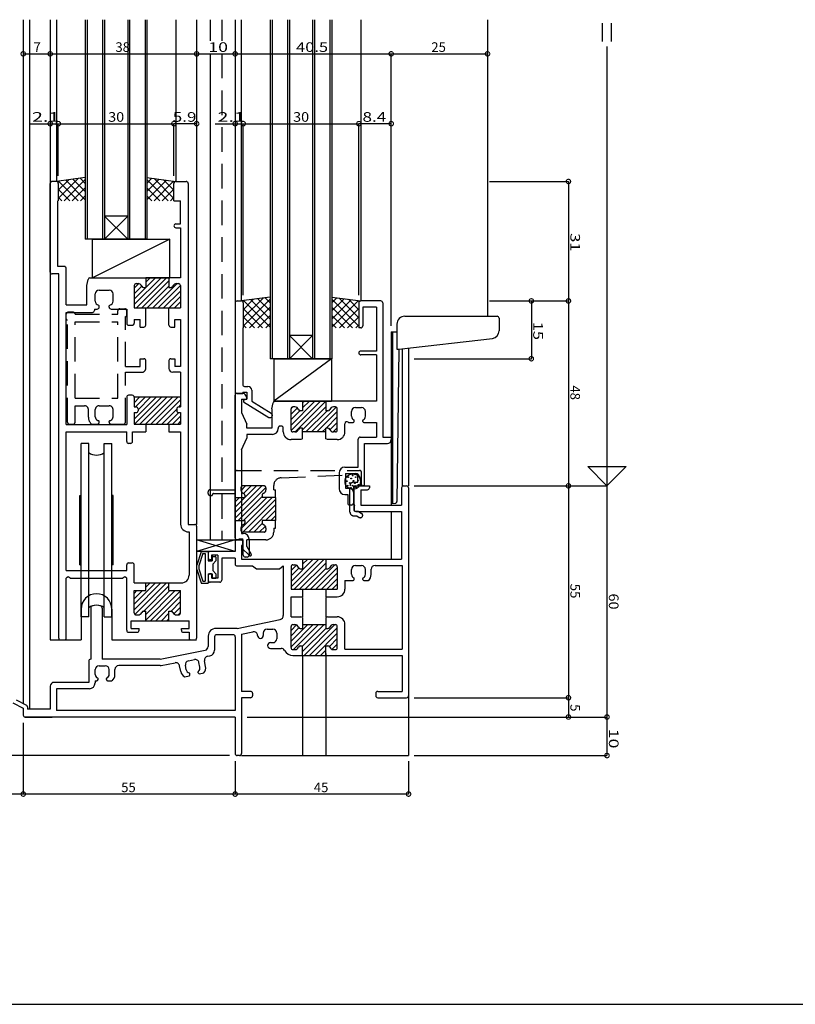
# Model space of a CAD drawing. Extents: x 5 to 755, y 5 to 505.
# Drawn here: x 106 to 307, y 5 to 261 of the extents above; entities that cross this region are included whole.
import ezdxf

# ---------------------------------------------------------------- set-up
doc = ezdxf.new("R2010")
doc.units = 0
doc.header["$LTSCALE"] = 0.5
doc.linetypes.add('DASHED', pattern=[19.05, 12.7, -6.35])
doc.layers.get('0').update_dxf_attribs({"linetype": 'CONTINUOUS'})
for name, color, linetype in [('DANMEN', 7, 'CONTINUOUS'), ('SUNPO', 1, 'CONTINUOUS'), ('WAKU', 3, 'CONTINUOUS')]:
    doc.layers.add(name, color=color, linetype=linetype)
doc.styles.add('MX_DIMTXSTY_2', font='txt.shx', dxfattribs={"width": 1.35, "bigfont": 'extfont.shx'})
doc.styles.add('MX_DIMTXSTY_3', font='txt.shx', dxfattribs={"width": 1.3, "bigfont": 'extfont.shx'})
doc.styles.add('MX_DIMTXSTY_4', font='txt.shx', dxfattribs={"width": 1.1, "bigfont": 'extfont.shx'})
doc.styles.add('MX_DIMTXSTY_5', font='txt.shx', dxfattribs={"width": 1.5, "bigfont": 'extfont.shx'})
doc.styles.add('MX_DIMTXSTY_6', font='txt.shx', dxfattribs={"width": 1.25, "bigfont": 'extfont.shx'})
doc.styles.add('MX_NOTE_STANDARD', font='txt.shx', dxfattribs={"height": 2.5, "bigfont": 'extfont.shx'})

# ---------------------------------------------------------------- blocks, each defined once
blk = doc.blocks.new('_DOTSMALL')
at = {"color": 0, "linetype": 'BYBLOCK', "const_width": 0.5}
blk.add_lwpolyline([(-0.063, 0, 1), (0.063, 0, 1)], format="xyb", close=True, dxfattribs=at)
blk = doc.blocks.new('*X23')
at = {"color": 0, "linetype": 'CONTINUOUS'}
for p, q in [((176.37, 97.81), (182.12, 103.57)), ((176.37, 99.22), (180.71, 103.57)), ((176.37, 102.05), (177.79, 103.47)), ((176.37, 100.64), (178.43, 102.71)), ((177.03, 97.07), (183.53, 103.57)), ((179.37, 97.98), (184.95, 103.57)), ((179.37, 96.57), (185.37, 102.57)), ((179.78, 95.57), (187.78, 103.57)), ((181.19, 95.57), (188.37, 102.74)), ((182.61, 95.57), (188.37, 101.33)), ((186.34, 97.88), (188.37, 99.91)), ((187, 97.13), (188.37, 98.5)), ((184.02, 95.57), (185.37, 96.91))]:
    blk.add_line(p, q, dxfattribs=at)
blk = doc.blocks.new('*X24')
at = {"color": 0, "linetype": 'CONTINUOUS'}
for p, q in [((135.67, 107.41), (142.62, 114.37)), ((135.67, 108.82), (141.21, 114.37)), ((135.85, 106.18), (144.04, 114.37)), ((138.15, 107.07), (144.67, 113.58)), ((138.67, 113.24), (139.8, 114.37)), ((135.67, 110.24), (137.8, 112.37)), ((135.67, 111.65), (136.38, 112.37)), ((138.67, 104.75), (146.28, 112.37)), ((138.67, 106.16), (144.87, 112.37)), ((139.9, 104.57), (147.67, 112.34)), ((141.31, 104.57), (147.67, 110.92)), ((145.22, 107.07), (147.67, 109.51)), ((145.94, 106.37), (147.67, 108.09)), ((142.72, 104.57), (144.67, 106.51)), ((144.14, 104.57), (144.67, 105.09)), ((147.05, 106.07), (147.67, 106.68))]:
    blk.add_line(p, q, dxfattribs=at)
blk = doc.blocks.new('*X25')
at = {"color": 0, "linetype": 'CONTINUOUS'}
for p, q in [((176.37, 113.37), (183.56, 120.57)), ((176.37, 114.78), (182.15, 120.57)), ((177.18, 112.77), (184.98, 120.57)), ((179.37, 119.2), (180.74, 120.57)), ((176.37, 117.61), (177.75, 118.99)), ((176.37, 116.2), (178.41, 118.23)), ((178.59, 112.77), (185.37, 119.54)), ((180.01, 112.77), (185.37, 118.12)), ((181.42, 112.77), (187.72, 119.07)), ((182.84, 112.77), (188.37, 118.3)), ((184.25, 112.77), (188.37, 116.88)), ((185.66, 112.77), (188.37, 115.47)), ((187.08, 112.77), (188.37, 114.05))]:
    blk.add_line(p, q, dxfattribs=at)
blk = doc.blocks.new('*X26')
at = {"color": 0, "linetype": 'CONTINUOUS'}
for p, q in [((161.87, 132.61), (168.82, 139.56)), ((161.87, 134.02), (167.41, 139.56)), ((161.87, 131.19), (169.85, 139.18)), ((163.39, 138.37), (164.58, 139.56)), ((164.05, 137.62), (165.99, 139.56)), ((161.87, 135.44), (162.99, 136.56)), ((162.65, 130.56), (168.87, 136.78)), ((163.37, 128.45), (171.48, 136.56)), ((163.89, 127.56), (172.37, 136.04)), ((164.07, 130.56), (170.07, 136.56)), ((165.31, 127.56), (172.37, 134.62)), ((169.72, 130.56), (172.37, 133.21)), ((171.14, 130.56), (172.37, 131.79)), ((166.72, 127.56), (168.92, 129.76)), ((168.14, 127.56), (169.7, 129.12)), ((169.62, 127.63), (169.8, 127.81))]:
    blk.add_line(p, q, dxfattribs=at)
blk = doc.blocks.new('*X28')
at = {"color": 0, "linetype": 'CONTINUOUS'}
for p, q in [((115.89, 218.34), (116.22, 218.67)), ((115.97, 214.17), (121.11, 219.32)), ((115.97, 216.29), (118.66, 218.99)), ((121.12, 213.57), (116.04, 218.64)), ((117.48, 213.57), (122.97, 219.05)), ((122.97, 213.84), (117.91, 218.89)), ((122.97, 215.96), (119.78, 219.14)), ((122.97, 218.08), (121.66, 219.39)), ((119, 213.57), (115.97, 216.59)), ((119.6, 213.57), (122.97, 216.93)), ((121.72, 213.57), (122.97, 214.81)), ((116.87, 213.57), (115.97, 214.47))]:
    blk.add_line(p, q, dxfattribs=at)
blk = doc.blocks.new('*X30')
at = {"color": 0, "linetype": 'CONTINUOUS'}
for p, q in [((186.97, 187.08), (188.28, 188.39)), ((186.97, 184.96), (190.15, 188.14)), ((193.97, 181.05), (186.97, 188.05)), ((186.97, 182.84), (192.02, 187.89)), ((186.97, 180.72), (193.89, 187.64)), ((193.97, 183.17), (188.82, 188.32)), ((193.97, 185.29), (191.27, 187.99)), ((194.05, 187.34), (193.72, 187.67)), ((192.33, 180.57), (186.97, 185.93)), ((188.94, 180.57), (193.97, 185.59)), ((190.21, 180.57), (186.97, 183.81)), ((188.09, 180.57), (186.97, 181.69)), ((191.06, 180.57), (193.97, 183.47)), ((193.18, 180.57), (193.97, 181.35))]:
    blk.add_line(p, q, dxfattribs=at)
blk = doc.blocks.new('*X31')
at = {"color": 0, "linetype": 'CONTINUOUS'}
for p, q in [((135.67, 156.9), (141.33, 162.57)), ((135.67, 161.15), (137.08, 162.57)), ((135.67, 162.56), (135.67, 162.57)), ((135.74, 155.57), (142.74, 162.57)), ((136, 160.07), (138.5, 162.57)), ((136.67, 159.32), (139.91, 162.57)), ((137.16, 155.57), (144.16, 162.57)), ((138.57, 155.57), (145.57, 162.57)), ((139.98, 155.57), (146.98, 162.57)), ((141.4, 155.57), (147.72, 161.88)), ((135.67, 158.32), (135.91, 158.57)), ((142.81, 155.57), (146.72, 159.47)), ((144.23, 155.57), (147.23, 158.57)), ((147.31, 160.07), (147.72, 160.47)), ((145.64, 155.57), (147.72, 157.64)), ((147.05, 155.57), (147.72, 156.23))]:
    blk.add_line(p, q, dxfattribs=at)
blk = doc.blocks.new('*X32')
at = {"color": 0, "linetype": 'CONTINUOUS'}
for p, q in [((135.67, 186.6), (142.63, 193.57)), ((135.67, 188.02), (141.21, 193.57)), ((135.67, 190.85), (136.87, 192.05)), ((136.24, 185.77), (144.04, 193.57)), ((137.66, 185.77), (144.67, 192.77)), ((138.67, 192.43), (139.8, 193.57)), ((140.49, 185.77), (146.79, 192.07)), ((135.67, 189.43), (137.62, 191.38)), ((139.07, 185.77), (144.67, 191.36)), ((141.9, 185.77), (147.67, 191.53)), ((143.31, 185.77), (147.67, 190.12)), ((144.73, 185.77), (147.67, 188.7)), ((146.14, 185.77), (147.67, 187.29)), ((147.56, 185.77), (147.67, 185.87))]:
    blk.add_line(p, q, dxfattribs=at)
blk = doc.blocks.new('*X33')
at = {"color": 0, "linetype": 'CONTINUOUS'}
for p, q in [((176.37, 155.36), (182.57, 161.57)), ((176.38, 153.96), (183.98, 161.57)), ((177.4, 153.57), (185.37, 161.54)), ((179.37, 159.78), (181.15, 161.57)), ((179.37, 161.19), (179.74, 161.57)), ((176.37, 159.61), (176.82, 160.06)), ((176.37, 158.19), (178.01, 159.83)), ((176.37, 156.78), (178.67, 159.08)), ((179.37, 154.12), (185.37, 160.12)), ((180.22, 153.57), (185.72, 159.07)), ((181.64, 153.57), (188.09, 160.01)), ((183.05, 153.57), (188.37, 158.88)), ((185.47, 154.57), (188.37, 157.46)), ((186.46, 154.14), (188.37, 156.05)), ((184.47, 153.57), (185.37, 154.46)), ((187.3, 153.57), (188.37, 154.64))]:
    blk.add_line(p, q, dxfattribs=at)
blk = doc.blocks.new('*X34')
at = {"color": 0, "linetype": 'CONTINUOUS'}
for p, q in [((163.89, 187.34), (164.22, 187.67)), ((163.97, 183.17), (169.11, 188.32)), ((163.97, 181.05), (170.97, 188.05)), ((163.97, 185.29), (166.66, 187.99)), ((170.97, 180.72), (164.04, 187.64)), ((170.97, 182.84), (165.91, 187.89)), ((170.97, 184.96), (167.78, 188.14)), ((170.97, 187.08), (169.66, 188.39)), ((169, 180.57), (163.97, 185.59)), ((165.6, 180.57), (170.97, 185.93)), ((166.87, 180.57), (163.97, 183.47)), ((167.72, 180.57), (170.97, 183.81)), ((169.84, 180.57), (170.97, 181.69)), ((164.75, 180.57), (163.97, 181.35))]:
    blk.add_line(p, q, dxfattribs=at)
blk = doc.blocks.new('*X35')
at = {"color": 0, "linetype": 'CONTINUOUS'}
for p, q in [((138.97, 218.08), (140.28, 219.39)), ((138.97, 215.96), (142.15, 219.14)), ((144.45, 213.57), (138.97, 219.05)), ((138.97, 213.84), (144.02, 218.89)), ((145.97, 214.17), (140.82, 219.32)), ((140.82, 213.57), (145.89, 218.64)), ((145.97, 216.29), (143.27, 218.99)), ((146.05, 218.34), (145.72, 218.67)), ((142.33, 213.57), (138.97, 216.93)), ((140.21, 213.57), (138.97, 214.81)), ((142.94, 213.57), (145.97, 216.59)), ((145.06, 213.57), (145.97, 214.47))]:
    blk.add_line(p, q, dxfattribs=at)

msp = doc.modelspace()

# ---------------------------------------------------------------- linework, layer by layer
at = {"layer": 'DANMEN', "linetype": 'CONTINUOUS'}
for p, q in [((106.87, 260.57), (106.87, 83.1)), ((108.52, 260.57), (108.52, 81.57)), ((113.87, 260.57), (113.87, 99.57)), ((115.47, 260.57), (115.47, 218.57)), ((122.97, 260.57), (122.97, 203.57)), ((123.47, 260.57), (123.47, 203.57)), ((127.47, 260.57), (127.47, 203.57)), ((127.97, 260.57), (127.97, 203.57)), ((133.97, 260.57), (133.97, 203.57)), ((134.47, 260.57), (134.47, 203.57)), ((138.47, 260.57), (138.47, 203.57)), ((138.97, 260.57), (138.97, 203.57)), ((146.47, 260.57), (146.47, 218.57)), ((151.87, 260.57), (151.87, 129.57)), ((155.37, 260.57), (155.37, 255.05)), ((161.87, 260.57), (161.87, 125.57)), ((163.47, 260.57), (163.47, 187.57)), ((170.97, 260.57), (170.97, 172.57)), ((171.47, 260.57), (171.47, 172.57)), ((175.47, 260.57), (175.47, 172.57)), ((175.97, 260.57), (175.97, 172.57)), ((181.97, 260.57), (181.97, 172.57)), ((182.47, 260.57), (182.47, 172.57)), ((186.47, 260.57), (186.47, 172.57)), ((186.97, 260.57), (186.97, 172.57)), ((194.47, 260.57), (194.47, 187.57)), ((227.37, 260.57), (227.37, 183.57)), ((155.37, 251.7), (155.37, 125.57)), ((113.87, 233.57), (113.87, 233.57)), ((161.87, 233.57), (161.87, 233.57)), ((113.87, 195.07), (113.87, 218.07)), ((115.47, 218.57), (114.37, 218.57)), ((122.97, 219.57), (115.47, 218.57)), ((115.97, 218.07), (115.97, 213.57)), ((138.97, 219.57), (146.47, 218.57)), ((145.97, 213.57), (145.97, 218.07)), ((146.47, 218.57), (149.17, 218.57)), ((149.67, 218.07), (149.67, 129.57)), ((115.82, 196.52), (115.82, 213.57)), ((115.97, 213.57), (115.82, 213.57)), ((145.97, 213.57), (147.72, 213.57)), ((147.72, 207.57), (147.72, 213.57)), ((127.97, 203.57), (133.97, 209.57)), ((127.97, 209.57), (133.97, 203.57)), ((133.97, 209.57), (127.97, 209.57)), ((146.47, 207.57), (147.72, 207.57)), ((146.47, 206.57), (147.72, 206.57)), ((147.72, 206.57), (147.72, 193.57)), ((138.97, 203.57), (122.97, 203.57)), ((124.87, 193.57), (124.87, 203.57)), ((144.87, 203.57), (124.87, 193.57)), ((124.87, 203.57), (144.87, 203.57)), ((144.87, 193.57), (144.87, 203.57)), ((116.07, 194.57), (114.37, 194.57)), ((117.52, 196.52), (115.82, 196.52)), ((116.07, 100.07), (116.07, 194.57)), ((118.02, 186.57), (118.02, 196.02)), ((123.37, 191.57), (123.69, 193.16)), ((124.18, 193.57), (138.67, 193.57)), ((124.87, 193.57), (144.87, 193.57)), ((136.17, 192.07), (136.67, 192.07)), ((144.67, 193.57), (138.67, 193.57)), ((138.67, 193.57), (138.67, 191.07)), ((144.67, 193.57), (144.67, 191.07)), ((147.72, 193.57), (144.67, 193.57)), ((146.67, 192.07), (147.17, 192.07)), ((123.37, 186.57), (123.37, 191.57)), ((125.57, 187.47), (125.57, 189.37)), ((126.57, 190.37), (129.17, 190.37)), ((130.17, 187.47), (130.17, 189.37)), ((135.67, 191.57), (135.67, 185.77)), ((138.08, 191.07), (138.67, 191.07)), ((144.67, 191.07), (145.25, 191.07)), ((147.67, 191.57), (147.67, 185.77)), ((118.02, 186.57), (123.37, 186.57)), ((161.87, 187.07), (161.87, 164.07)), ((162.37, 187.57), (163.47, 187.57)), ((170.97, 188.57), (163.47, 187.57)), ((163.97, 187.07), (163.97, 180.57)), ((186.97, 188.57), (194.47, 187.57)), ((193.97, 187.07), (193.97, 180.57)), ((199.67, 187.57), (194.47, 187.57)), ((199.67, 187.57), (198.87, 187.57)), ((200.17, 187.07), (200.17, 152.22)), ((118.02, 184.57), (124.82, 184.57)), ((118.02, 155.52), (118.02, 184.57)), ((125.32, 185.47), (125.32, 185.07)), ((125.32, 185.47), (126.07, 185.47)), ((126.57, 185.97), (126.57, 186.28)), ((129.17, 185.97), (129.17, 186.28)), ((129.67, 185.47), (133.72, 185.47)), ((133.72, 185.47), (133.72, 181.77)), ((135.67, 185.77), (138.67, 185.77)), ((138.67, 185.77), (144.67, 185.77)), ((138.67, 181.27), (138.67, 185.77)), ((144.67, 181.27), (144.67, 185.77)), ((144.67, 185.77), (147.67, 185.77)), ((194.97, 185.92), (194.97, 181.07)), ((198.52, 185.92), (194.97, 185.92)), ((198.52, 185.92), (198.52, 174.57)), ((135.67, 182.77), (137.17, 182.77)), ((135.67, 182.77), (135.67, 181.77)), ((137.17, 180.77), (137.17, 182.77)), ((146.17, 180.77), (146.17, 182.77)), ((146.17, 182.77), (147.72, 182.77)), ((147.72, 182.77), (147.72, 170.57)), ((203.87, 181.57), (203.87, 175.07)), ((205.87, 183.57), (229.87, 183.57)), ((230.37, 183.07), (230.37, 179.82)), ((134.22, 181.27), (135.17, 181.27)), ((137.17, 180.77), (138.17, 180.77)), ((145.17, 180.77), (146.17, 180.77)), ((163.82, 180.57), (163.82, 165.87)), ((163.82, 180.57), (163.97, 180.57)), ((194.47, 180.57), (193.97, 180.57)), ((202.37, 179.57), (202.37, 134.57)), ((202.37, 179.57), (202.37, 134.99)), ((202.37, 179.57), (203.87, 179.57)), ((202.67, 179.57), (202.67, 175.06)), ((175.97, 178.57), (181.97, 172.57)), ((175.97, 172.57), (181.97, 178.57)), ((181.97, 178.57), (175.97, 178.57)), ((204.37, 175.07), (228.63, 177.83)), ((198.52, 174.57), (194.47, 174.57)), ((202.67, 175.07), (202.67, 135.01)), ((204.36, 175.07), (203.87, 135.54)), ((203.87, 175.07), (204.37, 175.07)), ((205.22, 175.18), (205.22, 139.42)), ((206.87, 175.4), (206.87, 139.57)), ((144.67, 172.07), (144.67, 170.07)), ((145.17, 172.57), (146.17, 172.57)), ((146.17, 172.57), (146.17, 170.57)), ((186.97, 172.57), (170.97, 172.57)), ((186.87, 172.57), (171.87, 161.57)), ((171.87, 172.57), (186.87, 172.57)), ((171.87, 172.57), (171.87, 161.57)), ((186.87, 172.57), (186.87, 161.57)), ((198.52, 173.57), (194.47, 173.57)), ((198.52, 173.57), (198.52, 161.57)), ((147.72, 169.07), (145.67, 169.07)), ((147.72, 170.57), (146.17, 170.57)), ((147.72, 169.07), (147.72, 160.07)), ((162.37, 163.57), (163.82, 163.57)), ((164.06, 163.57), (162.37, 163.57)), ((163.82, 163.87), (164.87, 163.87)), ((163.82, 163.87), (163.82, 163.57)), ((164.32, 165.37), (165.17, 165.37)), ((164.87, 163.87), (164.87, 162.07)), ((166.17, 164.37), (166.17, 161.58)), ((133.72, 162.57), (133.72, 155.52)), ((135.17, 163.07), (134.22, 163.07)), ((147.72, 162.57), (135.67, 162.57)), ((135.67, 162.57), (135.67, 160.07)), ((161.87, 126.07), (161.87, 163.07)), ((163.52, 162.07), (164.57, 162.07)), ((163.52, 162.07), (163.52, 158.57)), ((164.07, 161.87), (164.87, 162.07)), ((164.07, 161.87), (164.07, 161.37)), ((164.07, 161.37), (170.61, 157.27)), ((164.87, 162.57), (164.5, 163.29)), ((164.87, 162.37), (164.87, 162.57)), ((166.17, 161.58), (171.23, 158.41)), ((171.37, 159.57), (171.69, 161.16)), ((171.87, 161.57), (186.87, 161.57)), ((179.37, 161.57), (172.18, 161.57)), ((185.37, 161.57), (179.37, 161.57)), ((179.37, 161.57), (179.37, 159.07)), ((198.52, 161.57), (185.37, 161.57)), ((185.37, 161.57), (185.37, 159.07)), ((135.67, 160.07), (136.17, 160.07)), ((135.67, 158.57), (135.67, 155.57)), ((135.67, 158.57), (136.17, 158.57)), ((136.67, 159.57), (136.67, 159.07)), ((146.72, 159.57), (146.72, 159.07)), ((147.22, 160.07), (147.72, 160.07)), ((147.22, 158.57), (147.72, 158.57)), ((147.72, 158.57), (147.72, 155.57)), ((163.52, 158.57), (164.87, 155.57)), ((171.37, 159.57), (171.37, 154.57)), ((176.37, 154.07), (176.37, 159.57)), ((177.37, 160.07), (176.87, 160.07)), ((179.37, 159.07), (178.78, 159.07)), ((185.95, 159.07), (185.37, 159.07)), ((187.87, 160.07), (187.37, 160.07)), ((188.37, 154.07), (188.37, 159.57)), ((192.07, 157.62), (192.07, 158.87)), ((193.07, 159.87), (194.67, 159.87)), ((195.67, 157.62), (195.67, 158.87)), ((170.61, 157.27), (170.97, 157.27)), ((171.47, 157.99), (171.47, 157.77)), ((191.33, 155.97), (192.47, 155.97)), ((192.77, 156.27), (192.77, 156.53)), ((194.97, 156.27), (194.97, 156.53)), ((195.27, 155.97), (198.52, 155.97)), ((198.52, 155.97), (198.52, 152.22)), ((118.02, 155.52), (133.72, 155.52)), ((118.02, 117.57), (118.02, 153.57)), ((118.02, 153.57), (133.72, 153.57)), ((133.72, 151.07), (133.72, 153.57)), ((135.22, 153.57), (138.67, 153.57)), ((135.22, 151.07), (135.22, 153.57)), ((135.67, 155.57), (138.67, 155.57)), ((138.67, 155.57), (144.67, 155.57)), ((138.67, 155.57), (138.67, 153.57)), ((144.67, 155.57), (144.67, 153.57)), ((144.67, 155.57), (147.72, 155.57)), ((144.67, 153.57), (147.72, 153.57)), ((147.72, 153.57), (147.72, 129.62)), ((164.87, 154.57), (164.87, 155.57)), ((171.37, 154.57), (164.87, 154.57)), ((173.02, 154.57), (173.02, 154.42)), ((173.87, 155.07), (173.52, 155.07)), ((174.37, 153.57), (174.37, 154.57)), ((177.37, 153.57), (176.87, 153.57)), ((179.37, 154.57), (178.78, 154.57)), ((179.37, 151.77), (179.37, 154.57)), ((185.37, 153.57), (179.37, 153.57)), ((185.95, 154.57), (185.37, 154.57)), ((185.37, 151.77), (185.37, 154.57)), ((187.87, 153.57), (187.37, 153.57)), ((190.37, 153.57), (190.37, 155.7)), ((163.52, 148.92), (164.87, 151.92)), ((171.52, 152.92), (164.87, 152.92)), ((164.87, 152.92), (164.87, 151.92)), ((178.87, 151.57), (176.37, 151.57)), ((179.37, 151.77), (178.87, 151.57)), ((185.87, 151.57), (185.37, 151.77)), ((188.37, 151.57), (185.87, 151.57)), ((193.82, 144.42), (193.82, 151.72)), ((194.32, 152.22), (198.52, 152.22)), ((200.17, 152.22), (202.37, 152.22)), ((202.37, 152.22), (202.37, 151.57)), ((123.87, 150.57), (121.87, 150.57)), ((121.87, 105.57), (121.87, 150.57)), ((123.87, 105.57), (123.87, 150.57)), ((127.87, 105.57), (127.87, 150.57)), ((127.87, 150.57), (129.87, 150.57)), ((129.87, 105.57), (129.87, 150.57)), ((134.72, 150.57), (134.22, 150.57)), ((163.52, 148.92), (163.52, 127.22)), ((195.47, 150.57), (201.37, 150.57)), ((195.47, 139.57), (195.47, 150.57)), ((190.32, 144.42), (193.82, 144.42)), ((188.82, 142.92), (188.82, 138.82)), ((190.47, 142.77), (190.47, 138.97)), ((190.47, 142.77), (193.16, 142.77)), ((194.14, 141.98), (194.58, 139.96)), ((190.47, 138.97), (191.57, 138.97)), ((192.67, 139.07), (192.67, 133.42)), ((193.17, 139.57), (196.72, 139.57)), ((194.47, 138.57), (196.22, 138.57)), ((194.47, 138.57), (194.47, 134.57)), ((195.47, 139.57), (195.07, 139.57)), ((196.72, 139.57), (196.72, 139.07)), ((205.07, 139.07), (205.07, 134.57)), ((205.57, 139.57), (206.37, 139.57)), ((206.87, 139.07), (206.87, 85.07)), ((121.52, 137.07), (121.87, 137.16)), ((121.52, 119.07), (121.52, 137.07)), ((130.22, 137.07), (129.87, 137.16)), ((130.22, 119.07), (130.22, 137.07)), ((190.32, 137.32), (191.07, 137.32)), ((191.07, 137.32), (191.07, 135.07)), ((192.57, 137.97), (192.57, 135.07)), ((192.07, 134.57), (191.57, 134.57)), ((193.17, 132.92), (205.07, 132.92)), ((194.47, 134.57), (205.07, 134.57)), ((202.37, 134.99), (203.4, 135.05)), ((202.37, 132.92), (202.37, 120.57)), ((205.07, 132.92), (205.07, 120.57)), ((149.67, 129.57), (151.37, 129.57)), ((151.87, 129.07), (151.87, 100.07)), ((149.72, 127.62), (149.92, 127.62)), ((149.92, 127.62), (149.92, 116.37)), ((161.87, 125.57), (151.87, 122.57)), ((161.87, 122.57), (151.87, 125.57)), ((151.87, 125.57), (161.87, 125.57)), ((162.37, 125.57), (163.97, 125.57)), ((163.37, 125.57), (162.37, 125.57)), ((163.52, 127.22), (163.97, 127.22)), ((163.97, 121.57), (163.97, 125.57)), ((165.47, 125.72), (165.47, 121.57)), ((161.87, 125.07), (161.87, 122.57)), ((163.52, 124.07), (163.52, 120.57)), ((163.87, 124.07), (163.52, 124.07)), ((163.87, 125.07), (163.87, 124.07)), ((161.87, 122.57), (151.87, 122.57)), ((153.01, 122.45), (151.88, 118.96)), ((153.45, 121.97), (152.47, 118.78)), ((153.19, 122.57), (154.87, 122.57)), ((153.45, 121.97), (154.07, 121.97)), ((154.07, 121.97), (154.07, 114.87)), ((154.87, 122.57), (154.87, 120.07)), ((154.87, 122.07), (154.87, 120.87)), ((161.87, 122.57), (155.37, 122.57)), ((155.77, 120.37), (155.37, 120.37)), ((157.37, 121.57), (155.77, 121.57)), ((155.77, 121.57), (155.77, 120.37)), ((155.87, 121.07), (155.87, 120.07)), ((156.07, 121.27), (156.67, 121.27)), ((156.87, 121.07), (156.87, 120.07)), ((157.37, 121.57), (157.37, 115.57)), ((158.37, 120.77), (158.37, 115.07)), ((161.87, 120.77), (158.37, 120.77)), ((161.87, 120.77), (161.87, 119.27)), ((163.52, 120.57), (179.37, 120.57)), ((164.97, 121.07), (164.47, 121.07)), ((179.37, 120.57), (185.37, 120.57)), ((179.37, 120.57), (179.37, 118.07)), ((185.37, 120.57), (205.07, 120.57)), ((185.37, 120.57), (185.37, 118.07)), ((118.02, 117.57), (133.72, 117.57)), ((121.52, 119.07), (121.87, 118.97)), ((130.22, 119.07), (129.87, 118.97)), ((133.72, 117.57), (133.72, 119.07)), ((134.22, 119.57), (135.17, 119.57)), ((135.67, 114.37), (135.67, 119.07)), ((151.87, 118.87), (151.87, 117.96)), ((151.88, 117.88), (153.01, 114.38)), ((152.47, 118.78), (152.47, 118.05)), ((152.47, 118.05), (153.45, 114.87)), ((154.87, 120.07), (155.87, 120.07)), ((156.87, 120.07), (156.07, 119.27)), ((156.07, 119.27), (156.07, 117.57)), ((156.07, 117.57), (156.87, 116.77)), ((162.37, 118.77), (166.37, 118.77)), ((166.37, 118.77), (167.37, 118.07)), ((167.37, 118.07), (173.37, 118.07)), ((173.37, 118.07), (174.37, 118.77)), ((174.37, 118.77), (174.37, 105.88)), ((176.37, 118.57), (176.37, 112.77)), ((176.87, 119.07), (177.37, 119.07)), ((178.78, 118.07), (179.37, 118.07)), ((185.37, 118.07), (185.95, 118.07)), ((187.37, 119.07), (187.87, 119.07)), ((188.37, 118.57), (188.37, 112.77)), ((192.07, 116.62), (192.07, 117.87)), ((193.07, 118.87), (194.67, 118.87)), ((195.67, 116.62), (195.67, 117.87)), ((197.17, 116.54), (197.17, 117.92)), ((198.17, 118.92), (205.22, 118.92)), ((205.22, 118.92), (205.22, 97.22)), ((118.52, 115.92), (118.02, 115.62)), ((118.02, 100.07), (118.02, 115.62)), ((119.02, 115.62), (118.52, 115.92)), ((119.02, 115.62), (132.72, 115.62)), ((133.22, 115.92), (132.72, 115.62)), ((133.72, 115.62), (133.22, 115.92)), ((133.72, 102.07), (133.72, 115.62)), ((154.87, 116.77), (154.87, 114.27)), ((154.87, 116.77), (155.87, 116.77)), ((154.87, 116.27), (154.87, 115.07)), ((155.77, 116.77), (155.37, 116.77)), ((155.77, 116.77), (155.77, 115.57)), ((157.37, 115.57), (155.77, 115.57)), ((155.87, 116.77), (155.87, 115.77)), ((156.07, 115.57), (156.67, 115.57)), ((156.87, 116.77), (156.87, 115.77)), ((192.77, 115.27), (192.77, 115.53)), ((194.97, 115.27), (194.97, 115.53)), ((135.67, 114.37), (138.67, 114.37)), ((138.67, 114.37), (144.67, 114.37)), ((138.67, 112.37), (138.67, 114.37)), ((144.67, 112.37), (144.67, 114.37)), ((144.67, 114.37), (147.92, 114.37)), ((153.19, 114.27), (154.87, 114.27)), ((153.45, 114.87), (154.07, 114.87)), ((157.87, 114.57), (155.37, 114.57)), ((176.37, 112.77), (179.37, 112.77)), ((179.37, 112.77), (185.37, 112.77)), ((179.37, 112.77), (179.37, 110.77)), ((185.37, 112.77), (185.37, 110.77)), ((185.37, 112.77), (188.37, 112.77)), ((190.37, 114.97), (192.47, 114.97)), ((190.37, 114.97), (190.37, 112.77)), ((195.27, 114.97), (196.4, 114.97)), ((135.67, 106.57), (135.67, 112.37)), ((135.67, 112.37), (138.67, 112.37)), ((144.67, 112.37), (147.67, 112.37)), ((147.67, 106.57), (147.67, 112.37)), ((176.37, 105.57), (176.37, 110.77)), ((176.37, 110.77), (179.37, 110.77)), ((179.37, 110.57), (179.37, 105.57)), ((185.37, 110.77), (188.37, 110.77)), ((185.37, 110.57), (185.37, 105.57)), ((121.87, 107.57), (121.87, 99.57)), ((124.37, 107.86), (124.37, 94.57)), ((127.37, 107.86), (127.37, 94.57)), ((129.87, 107.57), (129.87, 99.57)), ((123.87, 105.57), (121.87, 105.57)), ((127.87, 105.57), (129.87, 105.57)), ((136.17, 106.07), (136.67, 106.07)), ((138.08, 107.07), (138.67, 107.07)), ((138.67, 104.57), (138.67, 107.07)), ((144.67, 107.07), (145.25, 107.07)), ((144.67, 104.57), (144.67, 107.07)), ((146.67, 106.07), (147.17, 106.07)), ((162.37, 102.57), (173.57, 104.9)), ((176.37, 105.57), (178.87, 105.57)), ((179.37, 105.37), (178.87, 105.57)), ((179.37, 105.37), (179.37, 102.57)), ((185.87, 105.57), (185.37, 105.37)), ((185.37, 105.37), (185.37, 102.57)), ((185.87, 105.57), (188.37, 105.57)), ((134.92, 102.57), (134.92, 104.57)), ((134.92, 104.57), (138.67, 104.57)), ((134.92, 102.57), (136.92, 102.57)), ((136.92, 102.07), (136.92, 102.57)), ((138.67, 104.57), (144.67, 104.57)), ((144.67, 104.57), (149.92, 104.57)), ((147.92, 102.57), (149.92, 102.57)), ((147.92, 102.07), (147.92, 102.57)), ((149.92, 102.57), (149.92, 104.57)), ((162.37, 102.57), (156.87, 102.57)), ((170.17, 102.37), (171.67, 102.37)), ((176.37, 97.57), (176.37, 103.07)), ((176.87, 103.57), (177.37, 103.57)), ((178.78, 102.57), (179.37, 102.57)), ((179.37, 103.57), (185.37, 103.57)), ((185.37, 102.57), (185.95, 102.57)), ((187.37, 103.57), (187.87, 103.57)), ((188.37, 97.57), (188.37, 103.07)), ((190.37, 97.22), (190.37, 103.57)), ((134.22, 101.57), (136.42, 101.57)), ((148.42, 101.57), (149.92, 101.57)), ((149.92, 101.57), (149.92, 100.07)), ((154.87, 100.57), (154.87, 97.89)), ((156.52, 100.42), (156.52, 96.94)), ((161.37, 100.92), (157.02, 100.92)), ((161.87, 100.42), (161.87, 81.22)), ((163.52, 101.11), (166.47, 101.7)), ((163.52, 101.11), (163.52, 86.22)), ((167.67, 100.72), (167.67, 100.73)), ((169.17, 101.37), (169.17, 100.73)), ((172.67, 101.37), (172.67, 99.87)), ((113.87, 99.57), (121.87, 99.57)), ((116.57, 99.57), (117.52, 99.57)), ((129.87, 99.57), (151.87, 99.57)), ((150.42, 99.57), (151.37, 99.57)), ((171.03, 98.87), (171.67, 98.87)), ((171.03, 97.37), (173.81, 97.37)), ((178.78, 98.07), (179.37, 98.07)), ((179.37, 95.57), (179.37, 98.07)), ((185.37, 98.07), (185.95, 98.07)), ((185.37, 95.57), (185.37, 98.07)), ((190.37, 97.22), (205.22, 97.22)), ((142.37, 94.57), (127.37, 94.57)), ((142.37, 94.57), (154.06, 96.9)), ((154.69, 95.35), (155.31, 95.47)), ((176.87, 97.07), (177.37, 97.07)), ((176.87, 95.57), (179.37, 95.57)), ((179.37, 95.57), (179.37, 69.57)), ((179.37, 95.57), (185.37, 95.57)), ((185.37, 96.07), (185.37, 69.57)), ((185.37, 95.57), (205.22, 95.57)), ((187.37, 97.07), (187.87, 97.07)), ((205.22, 95.57), (205.22, 86.22)), ((123.87, 94.07), (123.87, 88.57)), ((126.57, 92.87), (128.17, 92.87)), ((142.43, 92.92), (131.67, 92.92)), ((142.63, 92.93), (146.26, 93.66)), ((147.73, 91.4), (147.44, 92.88)), ((149.19, 91.78), (148.94, 93)), ((149.73, 94.17), (151.3, 94.49)), ((152.72, 92.48), (152.47, 93.7)), ((154.21, 92.69), (153.91, 94.17)), ((125.57, 90.62), (125.57, 91.87)), ((126.27, 89.27), (126.27, 89.53)), ((128.47, 89.27), (128.47, 89.53)), ((129.17, 90.62), (129.17, 91.87)), ((130.67, 90.54), (130.67, 91.92)), ((148.79, 90.01), (149.9, 90.23)), ((150.14, 90.58), (150.09, 90.84)), ((152.3, 91.02), (152.25, 91.27)), ((152.65, 90.78), (153.77, 91)), ((113.87, 87.57), (113.87, 81.57)), ((123.87, 88.57), (114.87, 88.57)), ((124.02, 86.92), (115.52, 86.92)), ((115.52, 86.92), (115.52, 81.22)), ((125.52, 88.97), (125.52, 88.42)), ((125.52, 88.97), (125.97, 88.97)), ((128.77, 88.97), (129.9, 88.97)), ((165.87, 86.22), (163.52, 86.22)), ((163.52, 84.57), (163.52, 70.07)), ((165.87, 84.57), (163.52, 84.57)), ((166.37, 85.72), (166.37, 85.07)), ((198.37, 85.72), (198.37, 85.07)), ((198.87, 86.22), (205.22, 86.22)), ((198.87, 84.57), (206.37, 84.57)), ((206.87, 85.07), (206.87, 69.57)), ((104.14, 83.23), (106.87, 81.87)), ((105.07, 84), (107.69, 82.68)), ((106.87, 81.87), (106.87, 80.07)), ((107.97, 82.24), (107.97, 81.57)), ((107.27, 79.57), (114.37, 79.57)), ((107.27, 79.57), (114.37, 79.57)), ((107.27, 79.57), (114.37, 79.57)), ((161.87, 79.57), (107.37, 79.57)), ((113.87, 81.57), (107.97, 81.57)), ((161.87, 81.22), (115.52, 81.22)), ((161.87, 79.57), (161.87, 70.07)), ((163.02, 69.57), (162.37, 69.57)), ((163.52, 69.57), (206.87, 69.57))]:
    msp.add_line(p, q, dxfattribs=at)
at = {"layer": 'DANMEN', "linetype": 'DASHED'}
for p, q in [((158.37, 260.57), (158.37, 255.05)), ((158.37, 251.7), (158.37, 125.57)), ((118.02, 182.92), (118.02, 184.12)), ((119.82, 184.62), (118.52, 184.62)), ((120.32, 184.12), (131.42, 184.12)), ((131.42, 184.12), (131.42, 185.02)), ((131.92, 185.52), (133.22, 185.52)), ((133.72, 183.82), (133.72, 185.02)), ((118.32, 182.62), (118.37, 182.62)), ((118.37, 156.07), (118.37, 182.62)), ((120.32, 182.17), (131.42, 182.17)), ((120.32, 162.32), (120.32, 182.17)), ((131.42, 162.32), (131.42, 182.17)), ((133.37, 170.57), (133.37, 183.52)), ((133.37, 183.52), (133.42, 183.52)), ((137.17, 170.57), (137.17, 172.57)), ((137.17, 172.57), (138.17, 172.57)), ((138.67, 170.07), (138.67, 172.07)), ((133.37, 170.57), (137.17, 170.57)), ((133.37, 156.07), (133.37, 169.07)), ((133.37, 169.07), (137.67, 169.07)), ((120.32, 162.32), (131.42, 162.32)), ((120.32, 156.07), (120.32, 160.37)), ((120.32, 160.37), (122.77, 160.37)), ((123.77, 157.37), (123.77, 159.37)), ((125.57, 157.47), (125.57, 159.37)), ((126.57, 160.37), (129.17, 160.37)), ((130.17, 157.47), (130.17, 159.37)), ((126.57, 156.07), (126.57, 156.28)), ((129.17, 156.07), (129.17, 156.28)), ((118.87, 155.57), (119.82, 155.57)), ((124.63, 155.57), (126.07, 155.57)), ((129.67, 155.57), (132.87, 155.57)), ((162.37, 143.56), (194.17, 143.56)), ((161.87, 138.56), (161.87, 143.06)), ((173.77, 141.65), (193.67, 142.56)), ((192.67, 140.56), (193.67, 140.56)), ((193.67, 140.56), (193.67, 142.56)), ((194.67, 140.06), (194.67, 143.06)), ((154.87, 137.56), (154.87, 138.06)), ((155.37, 138.56), (161.87, 138.56)), ((163.37, 139.06), (163.37, 138.56)), ((169.37, 139.56), (163.87, 139.56)), ((169.87, 139.06), (169.87, 138.56)), ((171.87, 138.56), (171.87, 139.65)), ((171.87, 138.56), (172.37, 138.56)), ((172.37, 136.56), (172.37, 138.56)), ((191.67, 132.76), (191.67, 139.56)), ((192.67, 135.06), (192.67, 139.56)), ((192.67, 139.56), (194.17, 139.56)), ((155.37, 137.06), (155.87, 137.06)), ((156.37, 137.56), (161.87, 137.56)), ((161.87, 137.56), (161.87, 136.56)), ((161.87, 136.56), (161.87, 130.56)), ((161.87, 136.56), (164.37, 136.56)), ((164.37, 137.15), (164.37, 136.56)), ((168.87, 137.15), (168.87, 136.56)), ((172.37, 136.56), (168.87, 136.56)), ((172.37, 136.56), (172.37, 130.56)), ((192.87, 132.96), (192.87, 134.46)), ((192.87, 132.96), (193.77, 132.96)), ((193.77, 132.96), (194.67, 132.42)), ((161.87, 130.56), (161.87, 125.56)), ((161.87, 130.56), (164.37, 130.56)), ((164.37, 130.56), (164.37, 129.98)), ((172.37, 130.56), (168.87, 130.56)), ((168.87, 130.56), (168.87, 129.98)), ((172.37, 128.56), (172.37, 130.56)), ((192.67, 131.76), (193.43, 131.76)), ((193.43, 131.76), (194.06, 131.39)), ((163.37, 128.56), (163.37, 128.06)), ((169.87, 128.56), (169.87, 128.06)), ((171.87, 128.56), (171.87, 127.56)), ((171.87, 128.56), (172.37, 128.56)), ((161.87, 125.56), (162.87, 125.56)), ((162.87, 125.86), (163.87, 125.86)), ((162.87, 125.56), (162.87, 125.86)), ((169.37, 127.56), (163.87, 127.56)), ((163.87, 124.06), (163.87, 125.86)), ((169.87, 125.56), (164.87, 125.56)), ((164.87, 123.86), (164.87, 125.56)), ((163.87, 124.06), (163.57, 123.86)), ((163.57, 123.36), (163.57, 123.86)), ((163.57, 123.36), (165.56, 121.45)), ((164.87, 123.86), (166.03, 121.81))]:
    msp.add_line(p, q, dxfattribs=at)
at = {"layer": 'DANMEN', "linetype": 'CONTINUOUS'}
for centre, radius in [((192.39, 140.67), 2), ((190.85, 140.8), 0.1), ((191.2, 141.83), 0.1), ((191.98, 141.49), 0.1), ((192.36, 142.26), 0.1), ((192.61, 140.89), 0.1), ((193.16, 141.83), 0.1), ((193.16, 141.83), 0.1), ((193.16, 141.83), 0.1), ((193.76, 140.94), 0.1), ((191.07, 139.61), 0.1), ((191.62, 140.3), 0.1), ((191.92, 139.05), 0.1), ((192.29, 139.61), 0.1), ((192.92, 140.27), 0.1), ((193.17, 139.2), 0.1), ((193.83, 139.84), 0.1)]:
    msp.add_circle(centre, radius, dxfattribs=at)
for centre, radius, start, end in [((114.37, 218.07), 0.5, 90, 180), ((115.47, 218.07), 0.5, 0, 90), ((146.47, 218.07), 0.5, 90, 180), ((149.17, 218.07), 0.5, 0, 90), ((146.47, 207.07), 0.5, 90, 270), ((114.37, 195.07), 0.5, 180, 270), ((117.52, 196.02), 0.5, 0, 90), ((124.18, 193.07), 0.5, 90, 168.69), ((136.17, 191.57), 0.5, 90, 180), ((136.67, 191.07), 1, 19.471, 90), ((146.67, 191.07), 1, 90, 160.529), ((147.17, 191.57), 0.5, 0, 90), ((126.57, 189.37), 1, 90, 180), ((129.17, 189.37), 1, 0, 90), ((138.08, 191.57), 0.5, 199.471, 270), ((145.25, 191.57), 0.5, 270, 340.529), ((126.57, 187.47), 1, 180, 260.406), ((129.17, 187.47), 1, 279.594, 0), ((162.37, 187.07), 0.5, 90, 180), ((163.47, 187.07), 0.5, 0, 90), ((194.47, 187.07), 0.5, 90, 180), ((199.67, 187.07), 0.5, 0, 90), ((124.82, 185.07), 0.5, 270, 0), ((126.07, 185.97), 0.5, 270, 0), ((126.37, 186.28), 0.2, 0, 80.406), ((129.37, 186.28), 0.2, 99.594, 180), ((129.67, 185.97), 0.5, 180, 270), ((134.22, 181.77), 0.5, 180, 270), ((135.17, 181.77), 0.5, 270, 0), ((205.87, 181.57), 2, 90, 180), ((229.87, 183.07), 0.5, 0, 90), ((138.17, 181.27), 0.5, 270, 0), ((145.17, 181.27), 0.5, 180, 270), ((194.47, 181.07), 0.5, 270, 0), ((228.37, 179.82), 2, 277.595, 0), ((194.47, 174.07), 0.5, 90, 270), ((145.17, 172.07), 0.5, 90, 180), ((145.67, 170.07), 1, 180, 270), ((162.37, 164.07), 0.5, 180, 270), ((162.37, 163.07), 0.5, 90, 180), ((164.32, 165.87), 0.5, 180, 270), ((164.06, 163.07), 0.5, 26.565, 90), ((165.17, 164.37), 1, 0, 90), ((134.22, 162.57), 0.5, 90, 180), ((135.17, 162.57), 0.5, 0, 90), ((164.57, 162.37), 0.3, 270, 0), ((172.18, 161.07), 0.5, 90, 168.69), ((136.17, 159.57), 0.5, 0, 90), ((136.17, 159.07), 0.5, 270, 0), ((147.22, 159.57), 0.5, 90, 180), ((147.22, 159.07), 0.5, 180, 270), ((176.87, 159.57), 0.5, 90, 180), ((177.37, 159.07), 1, 19.471, 90), ((178.78, 159.57), 0.5, 199.471, 270), ((185.95, 159.57), 0.5, 270, 340.529), ((187.37, 159.07), 1, 90, 160.529), ((187.87, 159.57), 0.5, 0, 90), ((193.07, 158.87), 1, 90, 180), ((194.67, 158.87), 1, 0, 90), ((170.97, 157.77), 0.5, 270, 0), ((170.97, 157.99), 0.5, 0, 57.945), ((190.87, 155.7), 0.5, 47.156, 180), ((192.57, 157.54), 2, 227.156, 231.707), ((193.07, 157.62), 1, 180, 245.376), ((192.47, 156.27), 0.3, 270, 0), ((192.57, 156.53), 0.2, 0, 65.376), ((195.17, 156.53), 0.2, 114.624, 180), ((195.27, 156.27), 0.3, 180, 270), ((194.67, 157.62), 1, 294.624, 0), ((171.52, 154.42), 1.5, 270, 0), ((173.52, 154.57), 0.5, 90, 180), ((173.87, 154.57), 0.5, 0, 90), ((176.37, 153.57), 2, 180, 270), ((176.87, 154.07), 0.5, 180, 270), ((177.37, 154.57), 1, 270, 340.529), ((178.78, 154.07), 0.5, 90, 160.529), ((185.95, 154.07), 0.5, 19.471, 90), ((187.37, 154.57), 1, 199.471, 270), ((187.87, 154.07), 0.5, 270, 0), ((188.37, 153.57), 2, 270, 0), ((134.22, 151.07), 0.5, 180, 270), ((134.72, 151.07), 0.5, 270, 0), ((194.32, 151.72), 0.5, 90, 180), ((201.37, 151.57), 1, 270, 0), ((125.87, 151.07), 3.5, 235.15, 304.85), ((190.32, 142.92), 1.5, 90, 180), ((193.16, 141.77), 1, 12.339, 90), ((190.32, 138.82), 1.5, 180, 270), ((191.57, 137.97), 1, 0, 90), ((193.17, 139.07), 0.5, 90, 180), ((195.07, 140.07), 0.5, 192.339, 270), ((196.22, 139.07), 0.5, 270, 0), ((205.57, 139.07), 0.5, 90, 180), ((206.37, 139.07), 0.5, 0, 90), ((203.37, 135.55), 0.5, 273.576, 359.287), ((191.57, 135.07), 0.5, 180, 270), ((192.07, 135.07), 0.5, 270, 0), ((193.17, 133.42), 0.5, 180, 270), ((149.72, 129.62), 2, 180, 270), ((151.37, 129.07), 0.5, 0, 90), ((162.37, 126.07), 0.5, 180, 270), ((162.37, 125.07), 0.5, 90, 180), ((163.37, 125.07), 0.5, 0, 90), ((163.97, 125.72), 1.5, 0, 90), ((153.19, 122.37), 0.2, 90, 155.026), ((155.37, 122.07), 0.5, 90, 180), ((155.37, 120.87), 0.5, 180, 270), ((156.07, 121.07), 0.2, 90, 180), ((156.67, 121.07), 0.2, 0, 90), ((164.47, 121.57), 0.5, 180, 270), ((164.97, 121.57), 0.5, 270, 0), ((134.22, 119.07), 0.5, 90, 180), ((135.17, 119.07), 0.5, 0, 90), ((152.07, 118.87), 0.2, 155.026, 180), ((152.07, 117.96), 0.2, 180, 204.974), ((162.37, 119.27), 0.5, 180, 270), ((176.87, 118.57), 0.5, 90, 180), ((177.37, 118.07), 1, 19.471, 90), ((178.78, 118.57), 0.5, 199.471, 270), ((185.95, 118.57), 0.5, 270, 340.529), ((187.37, 118.07), 1, 90, 160.529), ((187.87, 118.57), 0.5, 0, 90), ((193.07, 117.87), 1, 90, 180), ((194.67, 117.87), 1, 0, 90), ((198.17, 117.92), 1, 90, 180), ((147.92, 116.37), 2, 270, 0), ((155.37, 116.27), 0.5, 90, 180), ((155.37, 115.07), 0.5, 180, 270), ((156.07, 115.77), 0.2, 180, 270), ((156.67, 115.77), 0.2, 270, 0), ((157.87, 115.07), 0.5, 270, 0), ((193.07, 116.62), 1, 180, 245.376), ((192.47, 115.27), 0.3, 270, 0), ((192.57, 115.53), 0.2, 0, 65.376), ((195.17, 115.53), 0.2, 114.624, 180), ((195.27, 115.27), 0.3, 180, 270), ((194.67, 116.62), 1, 294.624, 0), ((195.17, 116.54), 2, 308.293, 0), ((153.19, 114.47), 0.2, 204.974, 270), ((188.37, 112.77), 2, 270, 0), ((125.87, 107.57), 4, 0, 180), ((125.87, 105.07), 3.5, 55.15, 124.85), ((124.87, 107.86), 0.5, 113.578, 180), ((125.87, 105.57), 3, 66.422, 113.578), ((126.87, 107.86), 0.5, 0, 66.422), ((136.17, 106.57), 0.5, 180, 270), ((136.67, 107.07), 1, 270, 340.529), ((138.08, 106.57), 0.5, 90, 160.529), ((145.25, 106.57), 0.5, 19.471, 90), ((146.67, 107.07), 1, 199.471, 270), ((147.17, 106.57), 0.5, 270, 0), ((173.37, 105.88), 1, 281.768, 0), ((188.37, 103.57), 2, 0, 90), ((156.87, 100.57), 2, 90, 180), ((170.17, 101.37), 1, 90, 180), ((171.67, 101.37), 1, 0, 90), ((176.87, 103.07), 0.5, 90, 180), ((177.37, 102.57), 1, 19.471, 90), ((178.78, 103.07), 0.5, 199.471, 270), ((185.95, 103.07), 0.5, 270, 340.529), ((187.37, 102.57), 1, 90, 160.529), ((187.87, 103.07), 0.5, 0, 90), ((116.57, 100.07), 0.5, 180, 270), ((117.52, 100.07), 0.5, 270, 0), ((134.22, 102.07), 0.5, 180, 270), ((136.42, 102.07), 0.5, 270, 0), ((148.42, 102.07), 0.5, 180, 270), ((150.42, 100.07), 0.5, 180, 270), ((151.37, 100.07), 0.5, 270, 0), ((157.02, 100.42), 0.5, 90, 180), ((161.37, 100.42), 0.5, 0, 90), ((166.67, 100.72), 1, 0.287, 101.31), ((168.42, 100.73), 0.75, 180.287, 0), ((171.67, 99.87), 1, 270, 0), ((153.87, 97.89), 1, 281.31, 0), ((171.03, 98.12), 0.75, 90, 270), ((173.81, 96.37), 1, 29.059, 90), ((176.87, 97.57), 0.5, 180, 270), ((177.37, 98.07), 1, 270, 340.529), ((178.78, 97.57), 0.5, 90, 160.529), ((185.95, 97.57), 0.5, 19.471, 90), ((187.37, 98.07), 1, 199.471, 270), ((187.87, 97.57), 0.5, 270, 0), ((124.37, 94.07), 0.5, 90, 180), ((154.89, 94.37), 1, 101.31, 191.31), ((155.02, 96.94), 1.5, 281.31, 0), ((176.87, 98.07), 2.5, 209.059, 270), ((126.57, 91.87), 1, 90, 180), ((128.17, 91.87), 1, 0, 90), ((131.67, 91.92), 1, 90, 180), ((142.43, 93.92), 1, 270, 281.31), ((146.46, 92.68), 1, 11.31, 101.31), ((149.92, 93.19), 1, 101.31, 191.31), ((151.49, 93.51), 1, 11.31, 101.31), ((151.74, 92.28), 1, 305.934, 11.31), ((152.24, 92.3), 2, 319.603, 11.31), ((126.57, 90.62), 1, 180, 245.376), ((126.07, 89.53), 0.2, 0, 65.376), ((128.67, 89.53), 0.2, 114.624, 180), ((128.17, 90.62), 1, 294.624, 0), ((128.67, 90.54), 2, 308.293, 0), ((149.69, 91.79), 2, 191.31, 243.016), ((150.17, 91.97), 1, 191.31, 256.686), ((149.85, 90.53), 0.3, 281.31, 11.31), ((149.89, 90.8), 0.2, 11.31, 76.686), ((152.44, 91.31), 0.2, 125.934, 191.31), ((152.59, 91.08), 0.3, 191.31, 281.31), ((114.87, 87.57), 1, 90, 180), ((124.02, 88.42), 1.5, 270, 0), ((125.97, 89.27), 0.3, 270, 0), ((128.77, 89.27), 0.3, 180, 270), ((165.87, 85.72), 0.5, 0, 90), ((165.87, 85.07), 0.5, 270, 0), ((198.87, 85.72), 0.5, 90, 180), ((198.87, 85.07), 0.5, 180, 270), ((206.37, 85.07), 0.5, 270, 0), ((107.47, 82.24), 0.5, 0, 63.435), ((107.37, 80.07), 0.5, 180, 270), ((162.37, 70.07), 0.5, 180, 270), ((163.02, 70.07), 0.5, 270, 0)]:
    msp.add_arc(centre, radius, start, end, dxfattribs=at)
at = {"layer": 'DANMEN', "linetype": 'DASHED'}
for centre, radius, start, end in [((118.52, 184.12), 0.5, 90, 180), ((119.82, 184.12), 0.5, 0, 90), ((131.92, 185.02), 0.5, 90, 180), ((133.22, 185.02), 0.5, 0, 90), ((118.32, 182.92), 0.3, 180, 270), ((133.42, 183.82), 0.3, 270, 0), ((138.17, 172.07), 0.5, 0, 90), ((137.67, 170.07), 1, 270, 0), ((122.77, 159.37), 1, 0, 90), ((126.57, 159.37), 1, 90, 180), ((129.17, 159.37), 1, 0, 90), ((118.87, 156.07), 0.5, 180, 270), ((119.82, 156.07), 0.5, 270, 0), ((126.07, 157.37), 2.3, 180, 231.5), ((126.57, 157.47), 1, 180, 260.406), ((126.07, 156.07), 0.5, 270, 0), ((126.37, 156.28), 0.2, 0, 80.406), ((129.37, 156.28), 0.2, 99.594, 180), ((129.67, 156.07), 0.5, 180, 270), ((129.17, 157.47), 1, 279.594, 0), ((132.87, 156.07), 0.5, 270, 0), ((162.37, 143.06), 0.5, 90, 180), ((194.17, 143.06), 0.5, 0, 90), ((173.87, 139.65), 2, 92.626, 180), ((192.67, 139.56), 1, 90, 180), ((155.37, 138.06), 0.5, 90, 180), ((163.87, 139.06), 0.5, 90, 180), ((164.37, 138.56), 1, 180, 250.529), ((168.87, 138.56), 1, 289.471, 0), ((169.37, 139.06), 0.5, 0, 90), ((194.17, 140.06), 0.5, 270, 0), ((155.37, 137.56), 0.5, 180, 270), ((156.37, 137.06), 0.5, 90, 180), ((163.87, 137.15), 0.5, 0, 70.529), ((169.37, 137.15), 0.5, 109.471, 180), ((193.67, 135.06), 1, 180, 216.87), ((192.67, 132.76), 1, 180, 270), ((194.37, 131.91), 0.6, 239.173, 59.173), ((164.37, 128.56), 1, 109.471, 180), ((163.87, 128.06), 0.5, 180, 270), ((163.87, 129.98), 0.5, 289.471, 0), ((169.37, 129.98), 0.5, 180, 250.529), ((168.87, 128.56), 1, 0, 70.529), ((169.37, 128.06), 0.5, 270, 0), ((169.87, 127.56), 2, 270, 0), ((165.77, 121.66), 0.3, 226.111, 29.5)]:
    msp.add_arc(centre, radius, start, end, dxfattribs=at)
at = {"layer": 'SUNPO', "linetype": 'CONTINUOUS'}
for p, q in [((257.17, 254.91), (257.17, 259.7)), ((259.57, 254.91), (259.57, 259.7)), ((258.37, 253.57), (258.37, 139.57)), ((106.87, 251.7), (113.87, 251.7)), ((113.87, 251.7), (151.87, 251.7)), ((151.87, 251.7), (161.87, 251.7)), ((161.87, 251.7), (202.37, 251.7)), ((202.37, 181.07), (202.37, 251.7)), ((202.37, 251.7), (227.37, 251.7)), ((108.52, 233.57), (113.87, 233.57)), ((113.87, 233.57), (115.97, 233.57)), ((115.97, 233.57), (145.97, 233.57)), ((115.97, 220.07), (115.97, 233.57)), ((115.97, 220.07), (115.97, 233.57)), ((145.97, 220.07), (145.97, 233.57)), ((145.97, 220.07), (145.97, 233.57)), ((151.87, 233.57), (145.97, 233.57)), ((156.66, 233.57), (161.87, 233.57)), ((161.87, 233.57), (163.97, 233.57)), ((163.97, 233.57), (193.97, 233.57)), ((163.97, 189.07), (163.97, 233.57)), ((163.97, 189.07), (163.97, 233.57)), ((163.97, 233.57), (163.97, 233.57)), ((193.97, 189.07), (193.97, 233.57)), ((193.97, 189.07), (193.97, 233.57)), ((202.37, 233.57), (193.97, 233.57)), ((227.87, 218.57), (248.37, 218.57)), ((248.37, 218.57), (248.37, 187.57)), ((227.87, 187.57), (248.37, 187.57)), ((227.87, 187.57), (248.37, 187.57)), ((229.87, 187.57), (238.74, 187.57)), ((238.74, 187.57), (238.74, 172.57)), ((248.37, 187.57), (248.37, 139.57)), ((208.37, 172.57), (238.74, 172.57)), ((258.37, 139.57), (253.37, 144.57)), ((253.37, 144.57), (263.37, 144.57)), ((263.37, 144.57), (258.37, 139.57)), ((208.37, 139.57), (248.37, 139.57)), ((218.37, 139.57), (258.37, 139.57)), ((218.37, 139.57), (248.37, 139.57)), ((248.37, 139.57), (248.37, 84.57)), ((258.37, 139.57), (258.37, 79.57)), ((208.37, 84.57), (248.37, 84.57)), ((248.37, 84.57), (248.37, 79.57)), ((165.02, 79.57), (248.37, 79.57)), ((218.37, 79.57), (258.37, 79.57)), ((249.87, 79.57), (258.37, 79.57)), ((258.37, 79.57), (258.37, 69.57)), ((106.87, 78.07), (106.87, 59.57)), ((106.87, 78.07), (106.87, 59.57)), ((160.37, 69.57), (79.87, 69.57)), ((208.37, 69.57), (258.37, 69.57)), ((161.87, 68.07), (161.87, 59.57)), ((161.87, 68.07), (161.87, 59.57)), ((206.87, 68.07), (206.87, 59.57)), ((106.87, 59.57), (103.87, 59.57)), ((161.87, 59.57), (106.87, 59.57)), ((206.87, 59.57), (161.87, 59.57))]:
    msp.add_line(p, q, dxfattribs=at)
at = {"layer": 'WAKU'}
msp.add_line((5, 5), (755, 5), dxfattribs=at)

# ---------------------------------------------------------------- block references
at = {"layer": 'DANMEN', "linetype": 'CONTINUOUS'}
for name in ['*X28', '*X35', '*X32', '*X34', '*X30', '*X31', '*X33', '*X26', '*X25', '*X24', '*X23']:
    msp.add_blockref(name, (0, 0), dxfattribs=at)
at = {"layer": 'SUNPO', "linetype": 'CONTINUOUS', "xscale": 2.31999999999999, "yscale": 2.31999999999999, "zscale": 2.319999999999998}
for p, rotation in [((106.87, 251.7), 180), ((202.37, 251.7), 180), ((115.97, 233.57), 180), ((115.97, 233.57), 180), ((145.97, 233.57), 180), ((163.97, 233.57), 180), ((163.97, 233.57), 180), ((193.97, 233.57), 180), ((248.37, 218.57), 90), ((238.74, 187.57), 90), ((248.37, 187.57), 90), ((248.37, 187.57), 270), ((238.74, 172.57), 270), ((248.37, 139.57), 270), ((248.37, 139.57), 90), ((248.37, 84.57), 270), ((248.37, 84.57), 90), ((248.37, 79.57), 270), ((258.37, 79.57), 90), ((258.37, 79.57), 270), ((258.37, 69.57), 270), ((106.87, 59.57), 180), ((161.87, 59.57), 180)]:
    msp.add_blockref('_DOTSMALL', p, dxfattribs=dict(at, rotation=rotation))
for p in [(113.87, 251.7), (151.87, 251.7), (161.87, 251.7), (227.37, 251.7), (113.87, 233.57), (145.97, 233.57), (151.87, 233.57), (161.87, 233.57), (193.97, 233.57), (202.37, 233.57), (106.87, 59.57), (161.87, 59.57), (206.87, 59.57)]:
    msp.add_blockref('_DOTSMALL', p, dxfattribs=at)

# ---------------------------------------------------------------- texts
at = {"layer": 'SUNPO', "linetype": 'CONTINUOUS', "style": 'MX_NOTE_STANDARD'}
for s, p in [('7', (109.53, 252.2)), ('38', (130.78, 252.2)), ('25', (212.78, 252.2)), ('55', (132.28, 60.07)), ('45', (182.28, 60.07))]:
    msp.add_text(s, height=2.5, dxfattribs=at).set_placement(p)
at = {"layer": 'SUNPO', "linetype": 'CONTINUOUS'}
for s, style, width, p in [('10', 'MX_DIMTXSTY_2', 1.35, (154.9, 252.2)), ('40.5', 'MX_DIMTXSTY_6', 1.25, (177.69, 252.2)), ('2.1', 'MX_DIMTXSTY_5', 1.5, (109.14, 234.07)), ('30', 'MX_DIMTXSTY_4', 1.1, (128.9, 234.07)), ('5.9', 'MX_DIMTXSTY_3', 1.3, (145.67, 234.07)), ('2.1', 'MX_DIMTXSTY_5', 1.5, (157.29, 234.07)), ('30', 'MX_DIMTXSTY_4', 1.1, (176.9, 234.07)), ('8.4', 'MX_DIMTXSTY_3', 1.3, (194.92, 234.07))]:
    msp.add_text(s, height=2.5, dxfattribs=dict(at, style=style, width=width)).set_placement(p)
for s, style, width, p in [('31', 'MX_DIMTXSTY_6', 1.25, (248.87, 205.15)), ('15', 'MX_DIMTXSTY_6', 1.25, (239.24, 182.15)), ('60', 'MX_DIMTXSTY_4', 1.1, (258.87, 111.63)), ('10', 'MX_DIMTXSTY_2', 1.35, (258.87, 76.53))]:
    msp.add_text(s, height=2.5, rotation=270, dxfattribs=dict(at, style=style, width=width)).set_placement(p)
at = {"layer": 'SUNPO', "linetype": 'CONTINUOUS', "style": 'MX_NOTE_STANDARD'}
for s, p in [('48', (248.87, 165.65)), ('55', (248.87, 114.15)), ('5', (248.87, 82.9))]:
    msp.add_text(s, height=2.5, rotation=270, dxfattribs=at).set_placement(p)

doc.saveas('drawing.dxf')
